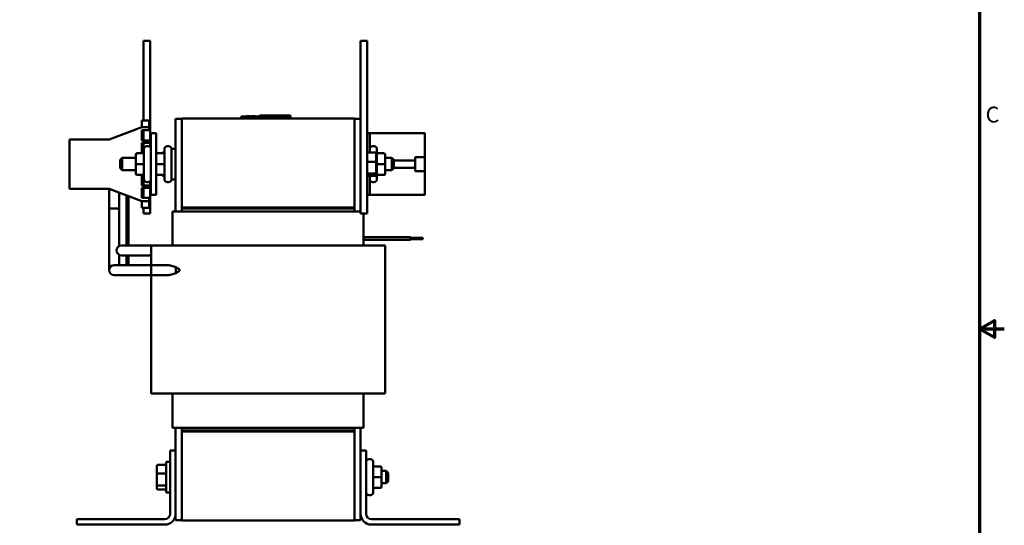
# Model space of a CAD drawing. Units: inches. Extents: x 1 to 43, y 0.5 to 33.5.
# Drawn here: x 23 to 43, y 13 to 23.3 of the extents above; entities that cross this region are included whole.
import ezdxf

# ---------------------------------------------------------------- set-up
doc = ezdxf.new("R2010")
doc.units = ezdxf.units.IN
doc.header["$LTSCALE"] = 2
doc.header["$MEASUREMENT"] = 0
doc.layers.get('0').update_dxf_attribs({"lineweight": 25})
doc.layers.add('Border (ANSI)', color=7, linetype='Continuous', lineweight=70)
doc.layers.add('Visible (ANSI)', color=7, linetype='Continuous', lineweight=50)
doc.styles.add('Note Text (ANSI)', font='tahoma.ttf')

# ---------------------------------------------------------------- blocks, each defined once
blk = doc.blocks.new('Borders Default Border')
at = {"layer": 'Border (ANSI)', "flags": 128}
for points in [[(0.75, 0.5), (0.75, 16.5), (21.25, 16.5), (21.25, 0.5), (0.75, 0.5)], [(21.5, 8.5), (21.25, 8.5), (21.4, 8.5866), (21.4, 8.4134), (21.25, 8.5)]]:
    blk.add_lwpolyline(points, dxfattribs=at)
at = {"layer": 'Border (ANSI)', "insert": (21.311, 10.5421), "char_height": 0.16, "attachment_point": 7, "style": 'Note Text (ANSI)'}
blk.add_mtext('C', dxfattribs=at)

msp = doc.modelspace()

# ---------------------------------------------------------------- linework, layer by layer
at = {"layer": 'Visible (ANSI)'}
for p, q in [((25.561, 22.84), (25.691, 22.84)), ((25.561, 21.222), (25.561, 22.84)), ((25.691, 20.69), (25.691, 22.84)), ((29.958, 22.84), (30.088, 22.84)), ((29.958, 19.34), (29.958, 22.84)), ((30.088, 19.34), (30.088, 22.84)), ((25.528, 21.222), (25.528, 21.097)), ((25.673, 21.222), (25.528, 21.222)), ((25.673, 21.222), (25.673, 21.097)), ((26.208, 21.257), (26.208, 19.382)), ((26.333, 21.257), (26.208, 21.257)), ((26.333, 21.262), (29.833, 21.262)), ((26.333, 21.262), (26.333, 19.462)), ((27.539, 21.302), (27.569, 21.302)), ((27.539, 21.262), (27.539, 21.302)), ((28.509, 21.302), (27.569, 21.302)), ((27.643, 21.312), (27.65, 21.312)), ((27.643, 21.302), (27.643, 21.312)), ((27.65, 21.312), (27.651, 21.312)), ((27.65, 21.302), (27.65, 21.312)), ((27.651, 21.312), (27.655, 21.312)), ((27.651, 21.302), (27.651, 21.312)), ((27.655, 21.302), (27.655, 21.312)), ((27.655, 21.312), (27.656, 21.312)), ((27.656, 21.312), (27.663, 21.312)), ((27.656, 21.302), (27.656, 21.312)), ((27.663, 21.312), (27.679, 21.312)), ((27.663, 21.302), (27.663, 21.312)), ((27.679, 21.312), (27.689, 21.312)), ((27.689, 21.312), (27.701, 21.312)), ((27.701, 21.312), (27.717, 21.312)), ((27.717, 21.302), (27.717, 21.312)), ((27.748, 21.302), (27.748, 21.312)), ((27.748, 21.312), (27.754, 21.312)), ((27.754, 21.302), (27.754, 21.312)), ((27.754, 21.312), (27.759, 21.312)), ((27.759, 21.312), (27.765, 21.312)), ((27.759, 21.302), (27.759, 21.312)), ((27.765, 21.312), (27.768, 21.312)), ((27.765, 21.302), (27.765, 21.312)), ((27.768, 21.302), (27.768, 21.312)), ((27.768, 21.312), (27.769, 21.312)), ((27.769, 21.312), (27.775, 21.312)), ((27.769, 21.302), (27.769, 21.312)), ((27.775, 21.312), (27.829, 21.312)), ((27.775, 21.302), (27.775, 21.312)), ((27.829, 21.312), (27.83, 21.312)), ((27.829, 21.302), (27.829, 21.312)), ((27.83, 21.302), (27.83, 21.312)), ((27.891, 21.302), (27.891, 21.312)), ((27.891, 21.312), (27.905, 21.312)), ((27.905, 21.312), (27.905, 21.312)), ((27.905, 21.302), (27.905, 21.312)), ((27.905, 21.312), (27.905, 21.312)), ((27.905, 21.302), (27.905, 21.312)), ((27.905, 21.302), (27.905, 21.312)), ((27.905, 21.312), (27.906, 21.312)), ((27.906, 21.312), (27.918, 21.312)), ((27.906, 21.302), (27.906, 21.312)), ((28.539, 21.322), (27.914, 21.322)), ((27.914, 21.312), (27.914, 21.322)), ((27.918, 21.312), (27.928, 21.312)), ((27.918, 21.302), (27.918, 21.312)), ((27.928, 21.302), (27.928, 21.312)), ((27.928, 21.312), (27.932, 21.312)), ((27.932, 21.312), (27.947, 21.312)), ((27.947, 21.312), (27.952, 21.312)), ((27.952, 21.312), (27.959, 21.312)), ((27.952, 21.302), (27.952, 21.312)), ((27.959, 21.312), (27.967, 21.312)), ((27.959, 21.302), (27.959, 21.312)), ((27.967, 21.312), (27.969, 21.312)), ((27.967, 21.312), (27.967, 21.312)), ((27.967, 21.302), (27.967, 21.312)), ((27.967, 21.302), (27.967, 21.312)), ((27.969, 21.302), (27.969, 21.312)), ((27.99, 21.312), (28.004, 21.312)), ((27.99, 21.302), (27.99, 21.312)), ((28.004, 21.302), (28.004, 21.312)), ((28.004, 21.312), (28.005, 21.312)), ((28.005, 21.312), (28.016, 21.312)), ((28.005, 21.302), (28.005, 21.312)), ((28.016, 21.312), (28.028, 21.312)), ((28.016, 21.302), (28.016, 21.312)), ((28.028, 21.302), (28.028, 21.312)), ((28.028, 21.312), (28.031, 21.312)), ((28.031, 21.312), (28.053, 21.312)), ((28.031, 21.302), (28.031, 21.312)), ((28.053, 21.312), (28.143, 21.312)), ((28.053, 21.302), (28.053, 21.312)), ((28.143, 21.312), (28.171, 21.312)), ((28.143, 21.302), (28.143, 21.312)), ((28.171, 21.312), (28.27, 21.312)), ((28.171, 21.302), (28.171, 21.312)), ((28.27, 21.312), (28.292, 21.312)), ((28.27, 21.302), (28.27, 21.312)), ((28.292, 21.302), (28.292, 21.312)), ((28.393, 21.312), (28.413, 21.312)), ((28.393, 21.302), (28.393, 21.312)), ((28.413, 21.312), (28.415, 21.312)), ((28.413, 21.302), (28.413, 21.312)), ((28.415, 21.312), (28.454, 21.312)), ((28.415, 21.302), (28.415, 21.312)), ((28.454, 21.312), (28.471, 21.312)), ((28.471, 21.312), (28.477, 21.312)), ((28.471, 21.302), (28.471, 21.312)), ((28.477, 21.302), (28.477, 21.312)), ((28.477, 21.312), (28.498, 21.312)), ((28.477, 21.312), (28.477, 21.312)), ((28.477, 21.302), (28.477, 21.312)), ((28.498, 21.312), (28.498, 21.312)), ((28.498, 21.302), (28.498, 21.312)), ((28.498, 21.302), (28.498, 21.312)), ((28.509, 21.302), (28.539, 21.302)), ((28.539, 21.302), (28.539, 21.322)), ((28.539, 21.262), (28.539, 21.302)), ((29.833, 19.462), (29.833, 21.262)), ((29.833, 21.257), (29.958, 21.257)), ((24.865, 20.84), (25.528, 21.09)), ((25.528, 21.09), (25.528, 21.097)), ((25.528, 21.09), (25.673, 21.09)), ((25.673, 21.025), (25.528, 21.025)), ((25.528, 21.025), (25.528, 20.82)), ((25.561, 20.82), (25.561, 21.025)), ((25.673, 21.09), (25.673, 21.097)), ((25.673, 21.09), (25.673, 21.025)), ((25.708, 20.965), (25.708, 19.715)), ((25.708, 20.965), (25.816, 20.965)), ((25.816, 19.715), (25.816, 20.965)), ((30.142, 20.965), (30.088, 20.965)), ((30.142, 20.965), (31.262, 20.965)), ((30.142, 20.578), (30.142, 20.965)), ((31.262, 20.484), (31.262, 20.965)), ((24.056, 19.84), (24.056, 20.84)), ((24.056, 20.84), (24.865, 20.84)), ((25.528, 20.82), (25.673, 20.82)), ((25.673, 20.77), (25.528, 20.77)), ((25.528, 20.77), (25.528, 20.559)), ((25.561, 20.574), (25.561, 20.77)), ((25.673, 20.82), (25.673, 20.77)), ((25.43, 20.559), (25.535, 20.559)), ((25.43, 20.559), (25.535, 20.559)), ((25.565, 20.036), (25.565, 20.644)), ((25.652, 20.704), (25.625, 20.704)), ((25.846, 20.559), (25.951, 20.559)), ((25.846, 20.559), (25.951, 20.559)), ((25.979, 20.578), (25.96, 20.578)), ((25.981, 20.036), (25.981, 20.644)), ((26.068, 20.704), (26.041, 20.704)), ((26.128, 20.653), (26.128, 20.028)), ((26.128, 20.653), (26.208, 20.653)), ((30.256, 20.578), (30.108, 20.578)), ((30.202, 20.704), (30.229, 20.704)), ((30.276, 20.382), (30.276, 20.557)), ((30.289, 20.644), (30.289, 20.036)), ((30.424, 20.559), (30.319, 20.559)), ((25.088, 20.425), (25.128, 20.465)), ((25.088, 20.255), (25.088, 20.425)), ((25.128, 20.465), (25.128, 20.215)), ((25.4, 20.465), (25.128, 20.465)), ((25.4, 20.529), (25.4, 20.529)), ((25.4, 20.529), (25.4, 20.34)), ((30.256, 20.386), (30.108, 20.386)), ((30.276, 20.165), (30.276, 20.382)), ((30.454, 20.34), (30.454, 20.529)), ((30.454, 20.465), (30.588, 20.465)), ((30.588, 20.215), (30.588, 20.465)), ((30.628, 20.425), (30.588, 20.465)), ((30.628, 20.425), (30.628, 20.255)), ((30.628, 20.413), (31.064, 20.413)), ((31.064, 20.484), (31.262, 20.484)), ((31.064, 20.413), (31.064, 20.484)), ((31.064, 20.267), (31.064, 20.413)), ((31.262, 20.484), (31.262, 20.196)), ((25.088, 20.255), (25.128, 20.215)), ((25.4, 20.215), (25.128, 20.215)), ((25.4, 20.34), (25.4, 20.151)), ((25.43, 20.34), (25.535, 20.34)), ((25.846, 20.34), (25.951, 20.34)), ((30.276, 20.123), (30.276, 20.165)), ((30.424, 20.34), (30.319, 20.34)), ((30.454, 20.151), (30.454, 20.34)), ((30.454, 20.215), (30.588, 20.215)), ((30.454, 20.151), (30.454, 20.151)), ((30.628, 20.255), (30.588, 20.215)), ((31.064, 20.267), (30.628, 20.267)), ((31.064, 20.196), (31.064, 20.267)), ((31.262, 20.196), (31.064, 20.196)), ((31.262, 19.715), (31.262, 20.196)), ((25.43, 20.121), (25.535, 20.121)), ((25.528, 20.121), (25.528, 19.91)), ((25.561, 19.91), (25.561, 20.106)), ((25.652, 19.976), (25.625, 19.976)), ((25.691, 19.34), (25.691, 19.99)), ((25.846, 20.121), (25.951, 20.121)), ((25.96, 20.102), (25.979, 20.102)), ((26.068, 19.976), (26.041, 19.976)), ((26.128, 20.028), (26.208, 20.028)), ((30.256, 20.148), (30.108, 20.148)), ((30.108, 20.102), (30.256, 20.102)), ((30.142, 19.715), (30.142, 20.102)), ((30.202, 19.976), (30.229, 19.976)), ((30.424, 20.121), (30.319, 20.121)), ((30.424, 20.121), (30.319, 20.121)), ((24.865, 19.84), (24.056, 19.84)), ((24.863, 19.84), (24.863, 19.443)), ((25.528, 19.59), (24.865, 19.84)), ((25.063, 19.765), (25.063, 19.443)), ((25.528, 19.91), (25.673, 19.91)), ((25.673, 19.86), (25.528, 19.86)), ((25.528, 19.86), (25.528, 19.655)), ((25.561, 19.655), (25.561, 19.86)), ((25.673, 19.91), (25.673, 19.86)), ((25.213, 19.709), (25.213, 18.753)), ((25.253, 19.694), (25.253, 18.691)), ((25.528, 19.655), (25.673, 19.655)), ((25.528, 19.583), (25.528, 19.59)), ((25.673, 19.59), (25.528, 19.59)), ((25.528, 19.583), (25.528, 19.458)), ((25.673, 19.655), (25.673, 19.59)), ((25.673, 19.59), (25.673, 19.583)), ((25.673, 19.458), (25.673, 19.583)), ((25.816, 19.715), (25.708, 19.715)), ((30.142, 19.715), (30.088, 19.715)), ((30.142, 19.715), (31.262, 19.715)), ((24.863, 19.443), (25.063, 19.443)), ((25.063, 19.443), (24.863, 19.443)), ((24.863, 18.355), (24.863, 19.443)), ((25.063, 18.677), (25.063, 19.443)), ((25.673, 19.458), (25.528, 19.458)), ((25.561, 19.34), (25.561, 19.458)), ((26.263, 19.382), (26.148, 19.382)), ((26.148, 18.692), (26.148, 19.382)), ((26.263, 19.382), (26.378, 19.382)), ((29.833, 19.462), (26.333, 19.462)), ((26.333, 19.462), (26.333, 19.442)), ((26.333, 19.442), (29.833, 19.442)), ((26.333, 19.442), (26.333, 19.382)), ((26.363, 19.462), (26.363, 19.442)), ((29.833, 19.462), (26.363, 19.462)), ((26.363, 19.442), (29.833, 19.442)), ((29.789, 19.382), (26.378, 19.382)), ((29.789, 19.382), (29.903, 19.382)), ((29.833, 19.462), (29.833, 19.442)), ((29.833, 19.382), (29.833, 19.442)), ((29.958, 19.382), (29.903, 19.382)), ((25.561, 19.34), (25.691, 19.34)), ((29.958, 19.34), (30.088, 19.34)), ((30.018, 18.692), (30.018, 19.34)), ((30.018, 18.864), (30.971, 18.864)), ((30.018, 18.864), (30.971, 18.864)), ((30.018, 18.804), (30.971, 18.804)), ((30.971, 18.864), (30.971, 18.864)), ((30.971, 18.864), (30.971, 18.804)), ((30.971, 18.849), (31.221, 18.849)), ((30.971, 18.849), (31.221, 18.849)), ((30.971, 18.819), (31.221, 18.819)), ((31.221, 18.849), (31.221, 18.819)), ((31.221, 18.849), (31.221, 18.849)), ((25.275, 18.691), (25.113, 18.691)), ((25.213, 18.691), (25.213, 18.753)), ((25.713, 18.691), (25.275, 18.691)), ((25.713, 18.692), (25.713, 18.293)), ((25.846, 18.692), (25.713, 18.692)), ((25.846, 18.692), (26.378, 18.692)), ((29.789, 18.692), (26.378, 18.692)), ((29.789, 18.692), (30.32, 18.692)), ((30.453, 18.692), (30.32, 18.692)), ((30.453, 18.692), (30.453, 15.692)), ((24.863, 18.355), (24.863, 18.193)), ((25.063, 18.355), (25.063, 18.504)), ((25.063, 18.293), (25.063, 18.355)), ((25.113, 18.491), (25.275, 18.491)), ((25.213, 18.491), (25.213, 18.355)), ((25.213, 18.293), (25.213, 18.355)), ((25.253, 18.491), (25.253, 18.355)), ((25.253, 18.293), (25.253, 18.355)), ((25.713, 18.491), (25.275, 18.491)), ((25.125, 18.293), (24.963, 18.293)), ((25.125, 18.293), (26.05, 18.293)), ((25.713, 18.093), (25.713, 18.293)), ((25.713, 18.293), (26.05, 18.293)), ((26.213, 18.135), (26.213, 18.25)), ((24.963, 18.093), (25.125, 18.093)), ((25.125, 18.093), (26.05, 18.093)), ((25.713, 18.093), (26.05, 18.093)), ((25.713, 18.093), (25.713, 15.692)), ((25.713, 15.692), (25.846, 15.692)), ((26.378, 15.692), (25.846, 15.692)), ((26.148, 15.002), (26.148, 15.692)), ((26.378, 15.692), (29.789, 15.692)), ((30.32, 15.692), (29.789, 15.692)), ((30.018, 15.002), (30.018, 15.692)), ((30.32, 15.692), (30.453, 15.692)), ((26.148, 15.002), (26.263, 15.002)), ((26.208, 15.002), (26.208, 14.54)), ((26.378, 15.002), (26.263, 15.002)), ((26.333, 15.002), (26.333, 14.942)), ((26.378, 15.002), (29.789, 15.002)), ((29.903, 15.002), (29.789, 15.002)), ((29.833, 14.942), (29.833, 15.002)), ((29.903, 15.002), (30.018, 15.002)), ((29.958, 14.54), (29.958, 15.002)), ((29.803, 14.942), (26.333, 14.942)), ((26.333, 14.922), (26.333, 14.942)), ((29.833, 14.942), (26.333, 14.942)), ((26.333, 14.922), (29.833, 14.922)), ((26.333, 14.922), (26.333, 13.122)), ((26.333, 14.922), (29.803, 14.922)), ((29.803, 14.922), (29.803, 14.942)), ((29.833, 14.942), (29.833, 14.922)), ((29.833, 13.122), (29.833, 14.922)), ((26.098, 13.26), (26.098, 14.54)), ((26.098, 14.54), (26.208, 14.54)), ((26.208, 14.54), (26.208, 13.26)), ((29.958, 14.54), (30.068, 14.54)), ((29.958, 13.26), (29.958, 14.54)), ((30.068, 14.54), (30.068, 13.26)), ((25.83, 14.225), (25.83, 14.07)), ((25.85, 14.247), (25.998, 14.247)), ((26.018, 14.313), (26.018, 13.688)), ((26.018, 14.313), (26.098, 14.313)), ((30.128, 14.364), (30.155, 14.364)), ((30.215, 14.304), (30.215, 13.696)), ((30.35, 14.219), (30.245, 14.219)), ((30.38, 14), (30.38, 14.189)), ((25.83, 14.07), (25.83, 13.846)), ((25.85, 14.077), (25.998, 14.077)), ((30.35, 14), (30.245, 14)), ((30.38, 14.125), (30.478, 14.125)), ((30.38, 13.811), (30.38, 14)), ((30.478, 13.875), (30.478, 14.125)), ((30.518, 14.085), (30.478, 14.125)), ((30.518, 14.085), (30.518, 13.915)), ((25.83, 13.846), (25.83, 13.775)), ((25.998, 13.83), (25.85, 13.83)), ((30.35, 13.781), (30.245, 13.781)), ((30.35, 13.781), (30.245, 13.781)), ((30.38, 13.875), (30.478, 13.875)), ((30.38, 13.811), (30.38, 13.811)), ((30.518, 13.915), (30.478, 13.875)), ((25.85, 13.753), (25.998, 13.753)), ((26.018, 13.688), (26.098, 13.688)), ((30.128, 13.636), (30.155, 13.636)), ((26.208, 13.26), (26.208, 13.127)), ((29.958, 13.127), (29.958, 13.26)), ((24.208, 13.04), (24.208, 13.15)), ((24.208, 13.15), (25.988, 13.15)), ((25.988, 13.04), (24.208, 13.04)), ((26.333, 13.127), (26.208, 13.127)), ((29.833, 13.122), (26.333, 13.122)), ((29.833, 13.127), (29.958, 13.127)), ((30.178, 13.15), (31.958, 13.15)), ((31.958, 13.04), (30.178, 13.04)), ((31.958, 13.15), (31.958, 13.04))]:
    msp.add_line(p, q, dxfattribs=at)
for centre, radius, start, end in [((25.501, 20.644), 0.06, 0, 63.2563), ((25.625, 20.644), 0.06, 90, 180), ((25.652, 20.644), 0.06, 21.0395, 90), ((26.041, 20.644), 0.06, 90, 180), ((26.068, 20.644), 0.06, 0, 90), ((30.202, 20.644), 0.06, 90, 180), ((30.229, 20.644), 0.06, 0, 90), ((25.501, 20.036), 0.06, 296.7437, 0), ((25.625, 20.036), 0.06, 180, 270), ((25.652, 20.036), 0.06, 270, 338.9605), ((26.041, 20.036), 0.06, 180, 270), ((26.068, 20.036), 0.06, 270, 0), ((30.202, 20.036), 0.06, 180, 270), ((30.229, 20.036), 0.06, 270, 0), ((25.113, 18.591), 0.1, 90, 270), ((24.963, 18.193), 0.1, 90, 270), ((30.128, 14.304), 0.06, 90, 180), ((30.155, 14.304), 0.06, 0, 90), ((30.128, 13.696), 0.06, 180, 270), ((30.155, 13.696), 0.06, 270, 0), ((25.988, 13.26), 0.11, 270, 0), ((25.988, 13.26), 0.22, 270, 0), ((30.178, 13.26), 0.22, 180, 270), ((30.178, 13.26), 0.11, 180, 270)]:
    msp.add_arc(centre, radius, start, end, dxfattribs=at)
for centre, major_axis, ratio, start_param, end_param in [((25.43, 20.529), (0, -0.03), 0.999498, 3.141593, 4.712389), ((25.43, 20.529), (0.03, 0), 0.999497, 1.570796, 3.141593), ((25.535, 20.589), (0, 0.03), 0.999498, 3.141593, 4.712389), ((25.535, 20.589), (-0.03, 0), 0.999497, 1.570796, 3.141593), ((25.846, 20.529), (0, -0.03), 0.999498, 3.141593, 4.712389), ((25.846, 20.529), (0.03, 0), 0.999497, 1.570796, 3.141593), ((25.96, 20.557), (0, -0.0218), 0.918555, 3.141593, 4.598911), ((25.951, 20.589), (0, 0.03), 0.999498, 3.141593, 4.712389), ((25.951, 20.589), (-0.03, 0), 0.999497, 1.570796, 3.141593), ((30.108, 20.557), (0, -0.0218), 0.918555, 3.141593, 4.712389), ((30.256, 20.557), (0, -0.0218), 0.918555, 1.570796, 3.141593), ((30.319, 20.589), (0, -0.03), 0.999498, 4.712389, 6.283185), ((30.424, 20.529), (0, -0.03), 0.999498, 1.570796, 3.141593), ((30.108, 20.382), (-0.02, 0), 0.21101, 4.712389, 6.283185), ((30.256, 20.382), (0.02, 0), 0.21101, 0, 1.570796), ((25.43, 20.34), (0.03, 0), 0.001006, 3.141592, 4.712389), ((25.43, 20.151), (0, 0.03), 0.999498, 1.570796, 3.141593), ((25.535, 20.34), (-0.03, 0), 0.001006, 3.141592, 4.712389), ((25.846, 20.34), (0.03, 0), 0.001006, 3.141592, 4.712389), ((25.846, 20.151), (0, 0.03), 0.999498, 1.570796, 3.141593), ((25.951, 20.34), (-0.03, 0), 0.001006, 3.141592, 4.712389), ((30.108, 20.165), (-0.02, 0), 0.877657, 0, 1.570796), ((30.256, 20.165), (0.02, 0), 0.877657, 4.712389, 6.283185), ((30.319, 20.34), (0.03, 0), 0.001006, 3.141593, 4.712389), ((30.424, 20.34), (-0.03, 0), 0.001006, 3.141593, 4.712389), ((30.424, 20.151), (0, 0.03), 0.999498, 3.141593, 4.712389), ((30.424, 20.151), (-0.03, 0), 0.999497, 1.570796, 3.141593), ((25.535, 20.091), (0, 0.03), 0.999498, 4.712389, 6.283185), ((25.96, 20.123), (0, 0.0218), 0.918555, 1.684275, 3.141593), ((25.951, 20.091), (0, 0.03), 0.999498, 4.712389, 6.283185), ((30.108, 20.123), (0, 0.0218), 0.918555, 1.570796, 3.141593), ((30.256, 20.123), (0, 0.0218), 0.918555, 3.141593, 4.712389), ((30.319, 20.091), (0, -0.03), 0.999498, 3.141593, 4.712389), ((30.319, 20.091), (0.03, 0), 0.999497, 1.570796, 3.141593), ((25.85, 14.225), (0, -0.0226), 0.88606, 3.141593, 4.712389), ((25.998, 14.225), (0, -0.0226), 0.88606, 1.570796, 3.141593), ((30.245, 14.249), (0, -0.03), 0.999498, 4.712389, 6.283185), ((30.35, 14.189), (0, -0.03), 0.999498, 1.570796, 3.141593), ((25.85, 14.07), (-0.02, 0), 0.352846, 4.712389, 6.283185), ((25.998, 14.07), (0.02, 0), 0.352846, 0, 1.570796), ((30.245, 14), (0.03, 0), 0.001006, 3.141593, 4.712389), ((30.35, 14), (-0.03, 0), 0.001006, 3.141593, 4.712389), ((25.85, 13.846), (-0.02, 0), 0.775745, 0, 1.570796), ((25.85, 13.775), (0, 0.0226), 0.88606, 1.570796, 3.141593), ((25.998, 13.846), (0.02, 0), 0.775745, 4.712389, 6.283185), ((25.998, 13.775), (0, 0.0226), 0.88606, 3.141593, 4.712389), ((30.245, 13.751), (0, -0.03), 0.999498, 3.141593, 4.712389), ((30.245, 13.751), (0.03, 0), 0.999497, 1.570796, 3.141593), ((30.35, 13.811), (0, 0.03), 0.999498, 3.141593, 4.712389), ((30.35, 13.811), (-0.03, 0), 0.999497, 1.570796, 3.141593)]:
    msp.add_ellipse(centre, major_axis=major_axis, ratio=ratio, start_param=start_param, end_param=end_param, dxfattribs=at)
for points, knots in [([(26.05, 18.293), (26.074, 18.293), (26.101, 18.288), (26.157, 18.273), (26.185, 18.262), (26.222, 18.246), (26.233, 18.241), (26.256, 18.229), (26.267, 18.222), (26.28, 18.212), (26.283, 18.208), (26.287, 18.203), (26.289, 18.201), (26.29, 18.197), (26.291, 18.195), (26.291, 18.193)], [1.658507, 1.658507, 1.658507, 1.658507, 1.8836345, 1.8836345, 2.1087621, 2.1087621, 2.2003596, 2.2003596, 2.2919571, 2.2919571, 2.3258968, 2.3258968, 2.3428666, 2.3428666, 2.3598364, 2.3598364, 2.3598364, 2.3598364]), ([(26.291, 18.193), (26.291, 18.19), (26.29, 18.188), (26.289, 18.184), (26.287, 18.182), (26.283, 18.177), (26.28, 18.173), (26.267, 18.163), (26.256, 18.156), (26.233, 18.144), (26.222, 18.139), (26.185, 18.123), (26.157, 18.112), (26.101, 18.097), (26.074, 18.093), (26.05, 18.093)], [0, 0, 0, 0, 0.0169698, 0.0169698, 0.0339396, 0.0339396, 0.0678793, 0.0678793, 0.1594768, 0.1594768, 0.2510743, 0.2510743, 0.4762019, 0.4762019, 0.7013294, 0.7013294, 0.7013294, 0.7013294])]:
    msp.add_open_spline(points, degree=3, knots=knots, dxfattribs=at)

# ---------------------------------------------------------------- block references
at = {"xscale": 2, "yscale": 2, "zscale": 2}
msp.add_blockref('Borders Default Border', (0, 0), dxfattribs=at)

doc.saveas('drawing.dxf')
